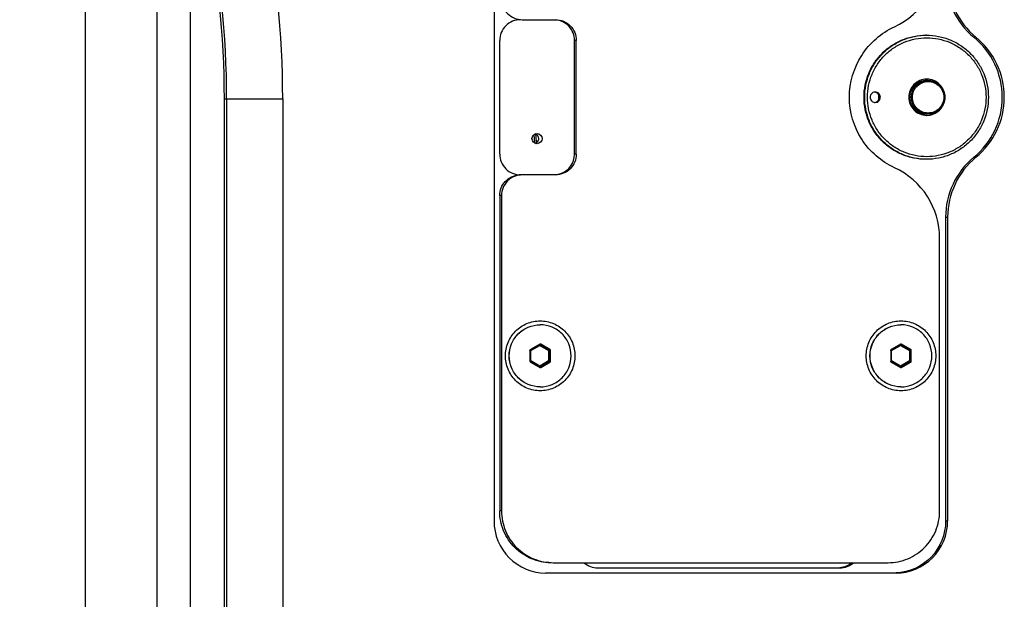
# Paper-space layout '13000475_1' of a CAD drawing. Units: millimetres. Extents: x 0 to 297, y 0 to 210.
# Drawn here: x 24 to 39, y 126 to 135 of the extents above; entities that cross this region are included whole.
import ezdxf

# ---------------------------------------------------------------- set-up
doc = ezdxf.new("R2010")
doc.units = ezdxf.units.MM
doc.header["$LTSCALE"] = 16.335
doc.layers.get('0').update_dxf_attribs({"linetype": 'CONTINUOUS'})
doc.styles.get("Standard").update_dxf_attribs({"font": 'txt', "width": 0.8})
doc.dimstyles.new('DIMSTYLE_1', dxfattribs={"dimtxt": 2, "dimasz": 3, "dimexe": 1, "dimexo": 0.5, "dimgap": 0.5, "dimtad": 1, "dimdec": 3, "dimlfac": 12.5, "dimdsep": 46, "dimtxsty": 'STANDARD', "dimblk": '_FILLED', "dimblk1": '_FILLED', "dimblk2": '_FILLED', "dimcen": 0.09, "dimadec": 0, "dimazin": 0, "dimtp": 1.2, "dimtm": 1.2, "dimtfac": 1, "dimtdec": 3, "dimtofl": 0, "dimtmove": 0, "dimatfit": 3, "dimldrblk": '_FILLED', "dimfxl": 1, "dimtolj": 1, "dimarcsym": 0})

# ---------------------------------------------------------------- blocks, each defined once
blk = doc.blocks.new('_FILLED')
at = {"color": 0, "linetype": 'BYBLOCK'}
blk.add_solid([(0, 0), (-1, 0.25), (-1, -0.25)], dxfattribs=at)
blk = doc.blocks.new('*D0')
at = {"color": 2, "linetype": 'CONTINUOUS'}
for p, q in [((26.481, 143.304), (16.893, 143.304)), ((17.893, 143.304), (17.893, 99.304)), ((17.893, 55.304), (17.893, 99.304)), ((26.481, 55.304), (16.893, 55.304))]:
    blk.add_line(p, q, dxfattribs=at)
at = {"color": 2, "linetype": 'CONTINUOUS', "xscale": 3, "yscale": 3, "zscale": 3}
for p, rotation in [((17.893, 143.304), 90), ((17.893, 55.304), 270)]:
    blk.add_blockref('_FILLED', p, dxfattribs=dict(at, rotation=rotation))

psp = doc.layouts.new('13000475_1')

# ---------------------------------------------------------------- linework, layer by layer
at = {"color": 7, "linetype": 'CONTINUOUS'}
for p, q in [((31.513694, 142.10365), (31.513694, 127.46365)), ((25.197505, 63.019793), (25.197505, 141.94365)), ((31.948534, 135.22365), (32.466555, 135.22365)), ((31.601861, 133.14365), (31.601861, 134.90365)), ((32.757447, 133.14365), (32.757447, 134.90365)), ((32.785337, 133.14365), (32.785337, 134.90365)), ((38.20115, 134.98365), (38.190691, 134.98365)), ((38.224159, 134.28365), (38.197664, 134.28365)), ((27.344633, 109.408385), (27.344633, 133.998916)), ((38.224159, 133.76365), (38.197664, 133.76365)), ((38.20115, 133.06365), (38.190691, 133.06365)), ((32.466555, 132.82365), (31.948534, 132.82365)), ((31.601861, 132.50365), (31.601861, 127.62365)), ((31.629751, 132.50365), (31.629751, 127.62365)), ((38.495529, 132.166341), (38.495529, 127.46365)), ((38.526905, 132.166341), (38.526905, 127.46365)), ((38.403875, 127.62365), (38.403875, 131.841908)), ((32.219529, 130.203801), (32.076016, 130.120628)), ((32.37892, 130.120628), (32.235407, 130.203801)), ((37.798219, 130.203801), (37.654706, 130.120628)), ((37.95761, 130.120628), (37.814098, 130.203801)), ((32.068077, 130.106824), (32.068077, 129.940477)), ((32.386859, 129.940477), (32.386859, 130.106824)), ((37.646767, 130.106824), (37.646767, 129.940477)), ((37.965549, 129.940477), (37.965549, 130.106824)), ((32.076016, 129.926673), (32.219529, 129.8435)), ((32.235407, 129.8435), (32.37892, 129.926673)), ((37.654706, 129.926673), (37.798219, 129.8435)), ((37.814098, 129.8435), (37.95761, 129.926673)), ((32.426707, 126.82365), (37.606919, 126.82365)), ((33.116077, 126.74365), (36.861769, 126.74365)), ((37.729949, 126.66365), (32.31065, 126.66365))]:
    psp.add_line(p, q, dxfattribs=at)
at = {"color": 9, "linetype": 'CONTINUOUS'}
for p, q in [((26.307444, 104.088673), (26.307444, 139.318628)), ((26.82262, 105.596214), (26.82262, 137.811087)), ((32.785337, 134.90365), (32.757447, 134.90365)), ((38.96523, 134.952305), (38.933854, 134.952305)), ((27.344633, 133.998916), (28.246175, 133.998916)), ((27.379495, 133.998916), (27.379495, 109.408385)), ((28.246175, 133.998916), (28.246175, 109.408385)), ((32.155706, 133.442315), (32.153982, 133.458449)), ((32.170067, 133.31711), (32.169214, 133.324139)), ((32.785337, 133.14365), (32.757447, 133.14365)), ((38.933854, 133.094996), (38.96523, 133.094996)), ((31.629751, 132.50365), (31.601861, 132.50365)), ((38.495529, 132.166341), (38.526905, 132.166341)), ((32.076016, 130.117325), (32.213829, 130.197195)), ((32.082682, 130.103521), (32.220496, 130.183391)), ((32.219529, 130.203801), (32.213829, 130.197195)), ((32.220496, 130.183391), (32.358309, 130.103521)), ((32.235407, 130.203801), (32.229708, 130.197195)), ((32.229708, 130.197195), (32.367521, 130.117325)), ((37.654706, 130.117325), (37.79252, 130.197195)), ((37.661373, 130.103521), (37.799186, 130.183391)), ((37.798219, 130.203801), (37.79252, 130.197195)), ((37.799186, 130.183391), (37.936999, 130.103521)), ((37.814098, 130.203801), (37.808398, 130.197195)), ((37.808398, 130.197195), (37.946211, 130.117325)), ((32.082682, 130.103521), (32.068077, 130.103521)), ((32.076016, 130.120628), (32.076016, 130.117325)), ((32.082682, 129.94378), (32.082682, 130.103521)), ((32.358309, 130.103521), (32.358309, 129.94378)), ((32.358309, 130.103521), (32.37546, 130.103521)), ((32.37892, 130.120628), (32.367521, 130.117325)), ((32.386859, 130.106824), (32.37546, 130.103521)), ((32.37546, 130.103521), (32.37546, 129.94378)), ((37.661373, 130.103521), (37.646767, 130.103521)), ((37.654706, 130.120628), (37.654706, 130.117325)), ((37.661373, 129.94378), (37.661373, 130.103521)), ((37.936999, 130.103521), (37.936999, 129.94378)), ((37.936999, 130.103521), (37.95415, 130.103521)), ((37.95761, 130.120628), (37.946211, 130.117325)), ((37.965549, 130.106824), (37.95415, 130.103521)), ((37.95415, 130.103521), (37.95415, 129.94378)), ((32.082682, 129.94378), (32.068077, 129.94378)), ((32.076016, 129.926673), (32.076016, 129.929976)), ((32.213829, 129.850106), (32.076016, 129.929976)), ((32.220496, 129.86391), (32.082682, 129.94378)), ((32.358309, 129.94378), (32.220496, 129.86391)), ((32.367521, 129.929976), (32.229708, 129.850106)), ((32.358309, 129.94378), (32.37546, 129.94378)), ((32.37892, 129.926673), (32.367521, 129.929976)), ((32.386859, 129.940477), (32.37546, 129.94378)), ((37.661373, 129.94378), (37.646767, 129.94378)), ((37.654706, 129.926673), (37.654706, 129.929976)), ((37.79252, 129.850106), (37.654706, 129.929976)), ((37.799186, 129.86391), (37.661373, 129.94378)), ((37.936999, 129.94378), (37.799186, 129.86391)), ((37.946211, 129.929976), (37.808398, 129.850106)), ((37.936999, 129.94378), (37.95415, 129.94378)), ((37.95761, 129.926673), (37.946211, 129.929976)), ((37.965549, 129.940477), (37.95415, 129.94378)), ((32.219529, 129.8435), (32.213829, 129.850106)), ((32.235407, 129.8435), (32.229708, 129.850106)), ((37.798219, 129.8435), (37.79252, 129.850106)), ((37.814098, 129.8435), (37.808398, 129.850106)), ((31.629751, 127.62365), (31.601861, 127.62365)), ((38.526905, 127.46365), (38.495529, 127.46365))]:
    psp.add_line(p, q, dxfattribs=at)
for centre, radius, start, end in [((13.23939, 134.000093), 15.006786, 359.9955031, 23.0240947), ((13.175749, 134.000124), 14.203746, 359.9951243, 23.6751653), ((41.241147, 134.420993), 9.138001, 186.148156, 186.8939595)]:
    psp.add_arc(centre, radius, start, end, dxfattribs=at)
at = {"color": 7, "linetype": 'CONTINUOUS'}
for centre, radius, start, end in [((13.139359, 133.999804), 14.205274, 359.9964166, 23.673873), ((37.203596, 136.204347), 1.200279, 294.7728071, 0.0499314), ((39.697119, 135.880339), 1.201591, 179.9703923, 230.5642827), ((39.728496, 135.880339), 1.201591, 179.9703923, 230.5642827), ((38.169248, 134.02365), 1.202923, 309.4662648, 50.5337352), ((38.200624, 134.02365), 1.202923, 309.4662648, 50.5337352), ((38.204637, 134.027058), 0.276593, 90.0001332, 90.7455837), ((38.197524, 134.025105), 0.278548, 39.3432913, 88.5377034), ((37.40769, 134.024238), 0.079413, 90.0068937, 96.3129847), ((37.390217, 134.02401), 0.079642, 79.9569517, 83.6888089), ((38.172975, 134.023607), 0.713488, 177.1571302, 179.9964946), ((38.172975, 134.023694), 0.713488, 180.0035054, 182.8428698), ((37.40769, 134.023063), 0.079413, 263.6870153, 269.9931063), ((37.390217, 134.023291), 0.079642, 276.3111911, 280.0430483), ((38.197524, 134.022196), 0.278548, 271.4622966, 320.6567029), ((38.204637, 134.020243), 0.276593, 269.2544163, 269.9998668), ((41.191413, 134.425595), 9.116816, 186.175529, 186.6632404), ((41.064772, 134.410845), 8.989319, 186.6635176, 187.0194244), ((32.126521, 133.383734), 0.079542, 349.39761, 359.9398777), ((32.437484, 133.143332), 0.319963, 290.1354254, 0.0570591), ((39.697119, 132.166962), 1.201591, 129.4357173, 180.0296077), ((39.728496, 132.166962), 1.201591, 129.4357173, 180.0296077), ((37.203596, 131.842954), 1.200279, 359.9500686, 65.2271929), ((31.920668, 132.50746), 0.31619, 90.0044184, 93.7927418), ((32.43832, 133.142969), 0.319336, 275.1158887, 290.0169818), ((32.227468, 130.029824), 0.473826, 90.0000157, 90.2527311), ((37.806158, 130.029824), 0.473826, 90.0000157, 90.2527311), ((32.227468, 130.017477), 0.473826, 269.7472689, 269.9999843), ((37.806158, 130.017477), 0.473826, 269.7472689, 269.9999843)]:
    psp.add_arc(centre, radius, start, end, dxfattribs=at)
for centre, major_axis, ratio, start_param, end_param in [((32.227468, 130.189857), (0, 0.016081), 0.991149854, -0.521403173, 0.521403173), ((37.806158, 130.189857), (0, 0.016081), 0.991149854, -0.521403173, 0.521403173), ((32.084077, 130.106754), (0.009639, -0.012829), 0.995432782, 3.023010913, 4.06581726), ((32.370859, 130.106754), (0.009639, 0.012829), 0.995432782, -0.924224606, 0.118581741), ((37.662767, 130.106754), (0.009639, -0.012829), 0.995432782, 3.023010913, 4.06581726), ((37.949549, 130.106754), (0.009639, 0.012829), 0.995432782, -0.924224606, 0.118581741), ((32.084077, 129.940547), (0.009639, 0.012829), 0.995432782, 2.217368047, 3.260174394), ((32.370859, 129.940547), (0.009639, -0.012829), 0.995432782, -0.118581741, 0.924224606), ((37.662767, 129.940547), (0.009639, 0.012829), 0.995432782, 2.217368047, 3.260174394), ((37.949549, 129.940547), (0.009639, -0.012829), 0.995432782, -0.118581741, 0.924224606), ((32.227468, 129.857444), (0, 0.016081), 0.991149854, -3.662995827, -2.62018948), ((37.806158, 129.857444), (0, 0.016081), 0.991149854, -3.662995827, -2.62018948)]:
    psp.add_ellipse(centre, major_axis=major_axis, ratio=ratio, start_param=start_param, end_param=end_param, dxfattribs=at)
for points, knots in [([(31.629751, 135.54365), (31.629751, 135.462057), (31.697465, 135.29222), (31.867159, 135.22365), (31.948534, 135.22365)], [0, 0, 0, 0, 0.50067397, 1, 1, 1, 1]), ([(31.920644, 135.22365), (31.83927, 135.22365), (31.669575, 135.155081), (31.601861, 134.985244), (31.601861, 134.90365)], [0, 0, 0, 0, 0.49932603, 1, 1, 1, 1]), ([(32.466555, 135.22365), (32.547929, 135.22365), (32.717623, 135.155081), (32.785337, 134.985244), (32.785337, 134.90365)], [0, 0, 0, 0, 0.49932603, 1, 1, 1, 1]), ([(32.757447, 134.90365), (32.757447, 134.980871), (32.697424, 135.140894), (32.543526, 135.215552), (32.466795, 135.222395)], [0, 0, 0, 0, 0.500601727, 1, 1, 1, 1]), ([(37.706539, 132.932779), (37.603507, 132.980184), (37.40985, 133.105598), (37.111118, 133.451362), (36.94146, 134.023651), (37.111118, 134.595939), (37.40985, 134.941703), (37.603507, 135.067117), (37.706539, 135.114522)], [0, 0, 0, 0, 0.12546018, 0.251043524, 0.500000014, 0.748956497, 0.874539833, 1, 1, 1, 1]), ([(38.190691, 133.06365), (38.128181, 133.06365), (38.002797, 133.076033), (37.822239, 133.131035), (37.655781, 133.220351), (37.509913, 133.340513), (37.390212, 133.486991), (37.271898, 133.708916), (37.209091, 134.023651), (37.271898, 134.338385), (37.390212, 134.56031), (37.509913, 134.706788), (37.655781, 134.82695), (37.822239, 134.916265), (38.002797, 134.971268), (38.128181, 134.98365), (38.190691, 134.98365)], [0, 0, 0, 0, 0.062468951, 0.124951257, 0.187465383, 0.250019019, 0.31261534, 0.37525117, 0.500000014, 0.624748853, 0.687384679, 0.749980994, 0.812534625, 0.875048747, 0.93753105, 1, 1, 1, 1]), ([(38.20115, 134.98365), (38.263661, 134.98365), (38.389044, 134.971268), (38.569603, 134.916265), (38.736061, 134.82695), (38.881928, 134.706788), (39.001629, 134.56031), (39.119943, 134.338385), (39.18275, 134.02365), (39.119943, 133.708916), (39.001629, 133.486991), (38.881928, 133.340513), (38.73606, 133.220351), (38.569603, 133.131035), (38.389044, 133.076033), (38.263661, 133.06365), (38.20115, 133.06365)], [0, 0, 0, 0, 0.062468951, 0.124951257, 0.187465383, 0.250019019, 0.31261534, 0.37525117, 0.500000014, 0.624748853, 0.687384679, 0.749980994, 0.812534625, 0.875048747, 0.93753105, 1, 1, 1, 1]), ([(38.201038, 134.303627), (38.16505, 134.303159), (38.092444, 134.287862), (38.001018, 134.225334), (37.939959, 134.132632), (37.918571, 134.02365), (37.939959, 133.914669), (38.001018, 133.821967), (38.092444, 133.759439), (38.16505, 133.744142), (38.201038, 133.743674)], [0, 0, 0, 0, 0.124783096, 0.249692907, 0.374783016, 0.5, 0.625216984, 0.750307094, 0.875216904, 1, 1, 1, 1]), ([(38.197664, 134.28365), (38.163971, 134.28365), (38.09581, 134.270095), (38.009719, 134.212226), (37.952115, 134.125685), (37.931919, 134.02365), (37.952115, 133.921616), (38.009719, 133.835075), (38.09581, 133.777206), (38.163971, 133.76365), (38.197664, 133.76365)], [0, 0, 0, 0, 0.124783289, 0.249689236, 0.374779748, 0.5, 0.625220252, 0.750310764, 0.875216711, 1, 1, 1, 1]), ([(38.224159, 133.76365), (38.190467, 133.76365), (38.122306, 133.777206), (38.036214, 133.835073), (37.97861, 133.921616), (37.958416, 134.02365), (37.97861, 134.125685), (38.036214, 134.212228), (38.122306, 134.270095), (38.190467, 134.28365), (38.224159, 134.28365)], [0, 0, 0, 0, 0.124781271, 0.249689345, 0.374780316, 0.5, 0.625219685, 0.750310656, 0.87521873, 1, 1, 1, 1]), ([(38.204636, 133.74365), (38.24092, 133.74365), (38.314323, 133.758249), (38.407038, 133.820567), (38.469074, 133.913767), (38.490822, 134.02365), (38.469074, 134.133534), (38.407038, 134.226734), (38.314323, 134.289052), (38.24092, 134.30365), (38.204636, 134.30365)], [0, 0, 0, 0, 0.124779342, 0.249688749, 0.374780024, 0.5, 0.625219976, 0.750311251, 0.875220658, 1, 1, 1, 1]), ([(38.224159, 134.28365), (38.257851, 134.28365), (38.326012, 134.270095), (38.412104, 134.212228), (38.469708, 134.125685), (38.489902, 134.02365), (38.469708, 133.921616), (38.412104, 133.835073), (38.326012, 133.777206), (38.257851, 133.76365), (38.224159, 133.76365)], [0, 0, 0, 0, 0.124781271, 0.249689345, 0.374780316, 0.5, 0.625219685, 0.750310656, 0.87521873, 1, 1, 1, 1]), ([(38.225554, 133.77965), (38.193935, 133.77965), (38.129969, 133.792372), (38.049174, 133.846678), (37.995116, 133.927895), (37.976164, 134.02365), (37.995116, 134.119406), (38.049174, 134.200623), (38.129969, 134.254929), (38.193935, 134.26765), (38.225554, 134.26765)], [0, 0, 0, 0, 0.12478127, 0.249689345, 0.374780315, 0.5, 0.625219685, 0.750310656, 0.87521873, 1, 1, 1, 1]), ([(38.225554, 134.26765), (38.257172, 134.26765), (38.321139, 134.254929), (38.401933, 134.200623), (38.455992, 134.119406), (38.474943, 134.02365), (38.455992, 133.927895), (38.401933, 133.846678), (38.321139, 133.792372), (38.257172, 133.77965), (38.225554, 133.77965)], [0, 0, 0, 0, 0.12478127, 0.249689345, 0.374780315, 0.5, 0.625219685, 0.750310656, 0.87521873, 1, 1, 1, 1]), ([(37.398958, 134.103169), (37.380079, 134.101081), (37.342549, 134.082106), (37.327985, 134.042692), (37.327985, 134.02365)], [0, 0, 0, 0, 0.499367853, 1, 1, 1, 1]), ([(37.327985, 134.02365), (37.327985, 134.004609), (37.342549, 133.965195), (37.380079, 133.94622), (37.398958, 133.944132)], [0, 0, 0, 0, 0.500632147, 1, 1, 1, 1]), ([(37.469945, 134.02365), (37.469945, 134.04188), (37.456688, 134.079492), (37.422013, 134.09926), (37.404106, 134.102431)], [0, 0, 0, 0, 0.500601821, 1, 1, 1, 1]), ([(37.404106, 133.94487), (37.422013, 133.948041), (37.456688, 133.967809), (37.469945, 134.005421), (37.469945, 134.02365)], [0, 0, 0, 0, 0.499398179, 1, 1, 1, 1]), ([(37.487376, 134.02365), (37.487376, 134.034055), (37.483234, 134.055077), (37.465509, 134.081667), (37.439019, 134.09948), (37.418047, 134.10365), (37.40768, 134.10365)], [0, 0, 0, 0, 0.250459197, 0.500624248, 0.75044108, 1, 1, 1, 1]), ([(37.40768, 133.94365), (37.418047, 133.94365), (37.439019, 133.947821), (37.465509, 133.965634), (37.483234, 133.992224), (37.487376, 134.013246), (37.487376, 134.02365)], [0, 0, 0, 0, 0.24955892, 0.499375752, 0.749540803, 1, 1, 1, 1]), ([(31.601861, 133.14365), (31.601861, 133.062057), (31.669575, 132.89222), (31.83927, 132.82365), (31.920644, 132.82365)], [0, 0, 0, 0, 0.50067397, 1, 1, 1, 1]), ([(32.785337, 133.14365), (32.785337, 133.062057), (32.717623, 132.89222), (32.547929, 132.82365), (32.466555, 132.82365)], [0, 0, 0, 0, 0.50067397, 1, 1, 1, 1]), ([(31.601861, 132.50365), (31.601861, 132.582001), (31.663815, 132.744554), (31.821765, 132.817793), (31.899753, 132.822958)], [0, 0, 0, 0, 0.500614528, 1, 1, 1, 1]), ([(31.948534, 132.82365), (31.867159, 132.82365), (31.697465, 132.755081), (31.629751, 132.585244), (31.629751, 132.50365)], [0, 0, 0, 0, 0.49932603, 1, 1, 1, 1]), ([(31.689523, 130.02365), (31.689523, 130.093876), (31.717497, 130.235778), (31.83707, 130.415257), (32.016135, 130.535513), (32.227468, 130.577704), (32.438801, 130.535513), (32.617866, 130.415257), (32.737439, 130.235778), (32.765413, 130.093876), (32.765413, 130.02365)], [0, 0, 0, 0, 0.125226169, 0.250311853, 0.375220756, 0.500000023, 0.624779295, 0.749688206, 0.874773879, 1, 1, 1, 1]), ([(32.225376, 129.54365), (32.163176, 129.54365), (32.037342, 129.568677), (31.878401, 129.675507), (31.772055, 129.835279), (31.734773, 130.02365), (31.772055, 130.212022), (31.878401, 130.371794), (32.037342, 130.478624), (32.163176, 130.50365), (32.225376, 130.50365)], [0, 0, 0, 0, 0.124779342, 0.249688749, 0.374780024, 0.5, 0.625219976, 0.750311251, 0.875220658, 1, 1, 1, 1]), ([(32.225378, 129.543655), (32.163348, 129.543929), (32.037976, 129.569363), (31.879785, 129.676319), (31.774007, 129.835803), (31.736934, 130.02365), (31.774007, 130.211498), (31.879785, 130.370982), (32.037976, 130.477938), (32.163348, 130.503372), (32.225378, 130.503646)], [0, 0, 0, 0, 0.124780709, 0.249690222, 0.374781071, 0.5, 0.625218929, 0.750309778, 0.875219291, 1, 1, 1, 1]), ([(32.227468, 129.54365), (32.289668, 129.54365), (32.415502, 129.568677), (32.574443, 129.675507), (32.68079, 129.835279), (32.718072, 130.02365), (32.68079, 130.212022), (32.574443, 130.371794), (32.415502, 130.478624), (32.289668, 130.50365), (32.227468, 130.50365)], [0, 0, 0, 0, 0.124779342, 0.249688749, 0.374780024, 0.5, 0.625219976, 0.750311251, 0.875220658, 1, 1, 1, 1]), ([(37.268213, 130.02365), (37.268213, 130.093876), (37.296187, 130.235778), (37.41576, 130.415257), (37.594826, 130.535513), (37.806158, 130.577704), (38.017491, 130.535513), (38.196557, 130.415257), (38.31613, 130.235778), (38.344103, 130.093876), (38.344103, 130.02365)], [0, 0, 0, 0, 0.125226169, 0.250311853, 0.375220756, 0.500000023, 0.624779295, 0.749688206, 0.874773879, 1, 1, 1, 1]), ([(37.804067, 129.54365), (37.741867, 129.54365), (37.616032, 129.568677), (37.457092, 129.675507), (37.350745, 129.835279), (37.313463, 130.02365), (37.350745, 130.212022), (37.457092, 130.371794), (37.616032, 130.478624), (37.741867, 130.50365), (37.804067, 130.50365)], [0, 0, 0, 0, 0.124779342, 0.249688749, 0.374780024, 0.5, 0.625219976, 0.750311251, 0.875220658, 1, 1, 1, 1]), ([(37.804068, 129.543655), (37.742039, 129.543929), (37.616667, 129.569363), (37.458475, 129.676319), (37.352697, 129.835803), (37.315625, 130.02365), (37.352697, 130.211498), (37.458475, 130.370982), (37.616667, 130.477938), (37.742039, 130.503372), (37.804068, 130.503646)], [0, 0, 0, 0, 0.124780709, 0.249690222, 0.374781071, 0.5, 0.625218929, 0.750309778, 0.875219291, 1, 1, 1, 1]), ([(37.806158, 129.54365), (37.868358, 129.54365), (37.994193, 129.568677), (38.153133, 129.675507), (38.25948, 129.835279), (38.296762, 130.02365), (38.25948, 130.212022), (38.153133, 130.371794), (37.994193, 130.478624), (37.868358, 130.50365), (37.806158, 130.50365)], [0, 0, 0, 0, 0.124779342, 0.249688749, 0.374780024, 0.5, 0.625219976, 0.750311251, 0.875220658, 1, 1, 1, 1]), ([(32.765413, 130.02365), (32.765413, 129.953425), (32.737439, 129.811523), (32.617866, 129.632044), (32.438801, 129.511788), (32.227468, 129.469597), (32.016135, 129.511788), (31.83707, 129.632044), (31.717497, 129.811523), (31.689523, 129.953425), (31.689523, 130.02365)], [0, 0, 0, 0, 0.125226169, 0.250311853, 0.375220756, 0.500000023, 0.624779295, 0.749688206, 0.874773879, 1, 1, 1, 1]), ([(38.344103, 130.02365), (38.344103, 129.953425), (38.31613, 129.811523), (38.196557, 129.632044), (38.017491, 129.511788), (37.806158, 129.469597), (37.594825, 129.511788), (37.41576, 129.632044), (37.296187, 129.811523), (37.268213, 129.953425), (37.268213, 130.02365)], [0, 0, 0, 0, 0.125226169, 0.250311853, 0.375220756, 0.500000023, 0.624779295, 0.749688206, 0.874773879, 1, 1, 1, 1]), ([(32.398817, 126.82365), (32.295147, 126.82365), (32.085422, 126.865336), (31.82053, 127.043498), (31.643278, 127.30939), (31.601861, 127.519615), (31.601861, 127.62365)], [0, 0, 0, 0, 0.249566246, 0.499377343, 0.749553149, 1, 1, 1, 1]), ([(31.629751, 127.62365), (31.629751, 127.519615), (31.671168, 127.30939), (31.848419, 127.043498), (32.113311, 126.865336), (32.323037, 126.82365), (32.426707, 126.82365)], [0, 0, 0, 0, 0.250446851, 0.500622657, 0.750433755, 1, 1, 1, 1]), ([(37.606919, 126.82365), (37.710589, 126.82365), (37.920315, 126.865336), (38.185207, 127.043498), (38.362458, 127.30939), (38.403875, 127.519615), (38.403875, 127.62365)], [0, 0, 0, 0, 0.249566246, 0.499377343, 0.749553149, 1, 1, 1, 1]), ([(31.513694, 127.46365), (31.513694, 127.259671), (31.683029, 126.835125), (32.107219, 126.66365), (32.31065, 126.66365)], [0, 0, 0, 0, 0.500673894, 1, 1, 1, 1]), ([(38.495529, 127.46365), (38.495529, 127.264532), (38.334926, 126.85088), (37.928362, 126.672201), (37.729895, 126.664277)], [0, 0, 0, 0, 0.500619525, 1, 1, 1, 1]), ([(37.729949, 126.66365), (37.933379, 126.66365), (38.357569, 126.835125), (38.526905, 127.259671), (38.526905, 127.46365)], [0, 0, 0, 0, 0.499326106, 1, 1, 1, 1])]:
    psp.add_open_spline(points, degree=3, knots=knots, dxfattribs=at)
at = {"color": 9, "linetype": 'CONTINUOUS'}
for points, knots in [([(38.190691, 133.06365), (38.128195, 133.06365), (38.002839, 133.076032), (37.822319, 133.131027), (37.655891, 133.220334), (37.510044, 133.34049), (37.390355, 133.486966), (37.272048, 133.7089), (37.209245, 134.02365), (37.272048, 134.338401), (37.390355, 134.560335), (37.510044, 134.706811), (37.655891, 134.826967), (37.822319, 134.916274), (38.002839, 134.971269), (38.128195, 134.98365), (38.190691, 134.98365)], [0, 0, 0, 0, 0.062459391, 0.124933593, 0.187442319, 0.249994075, 0.312592309, 0.37523355, 0.5, 0.62476645, 0.687407691, 0.750005925, 0.812557681, 0.875066407, 0.937540609, 1, 1, 1, 1]), ([(38.20115, 133.06365), (38.138654, 133.06365), (38.013298, 133.076032), (37.832777, 133.131027), (37.666349, 133.220334), (37.520503, 133.34049), (37.400814, 133.486966), (37.282507, 133.7089), (37.219703, 134.02365), (37.282507, 134.338401), (37.400814, 134.560335), (37.520503, 134.706811), (37.666349, 134.826967), (37.832777, 134.916274), (38.013298, 134.971269), (38.138654, 134.98365), (38.20115, 134.98365)], [0, 0, 0, 0, 0.062459391, 0.124933593, 0.187442319, 0.249994075, 0.312592309, 0.37523355, 0.5, 0.62476645, 0.687407691, 0.750005925, 0.812557681, 0.875066407, 0.937540609, 1, 1, 1, 1]), ([(38.204636, 133.10365), (38.144744, 133.10365), (38.024611, 133.115516), (37.851613, 133.168221), (37.692119, 133.253805), (37.55235, 133.368956), (37.437647, 133.509328), (37.32427, 133.722015), (37.264082, 134.02365), (37.32427, 134.325286), (37.437647, 134.537973), (37.55235, 134.678345), (37.692119, 134.793496), (37.851613, 134.87908), (38.024611, 134.931785), (38.144744, 134.94365), (38.204636, 134.94365)], [0, 0, 0, 0, 0.06245954, 0.124933387, 0.18744224, 0.249993984, 0.31259224, 0.375233449, 0.5, 0.624766551, 0.68740776, 0.750006016, 0.812557759, 0.875066613, 0.93754046, 1, 1, 1, 1]), ([(38.204636, 134.94365), (38.264528, 134.94365), (38.384661, 134.931785), (38.557659, 134.87908), (38.717154, 134.793496), (38.856922, 134.678345), (38.971625, 134.537973), (39.085003, 134.325286), (39.145191, 134.02365), (39.085003, 133.722015), (38.971625, 133.509328), (38.856922, 133.368956), (38.717154, 133.253805), (38.557659, 133.168221), (38.384661, 133.115516), (38.264528, 133.10365), (38.204636, 133.10365)], [0, 0, 0, 0, 0.06245954, 0.124933387, 0.18744224, 0.249993984, 0.31259224, 0.375233449, 0.5, 0.624766551, 0.68740776, 0.750006016, 0.812557759, 0.875066613, 0.93754046, 1, 1, 1, 1]), ([(32.220496, 130.183391), (32.21954, 130.185052), (32.217865, 130.188125), (32.215546, 130.192333), (32.214563, 130.195103), (32.213595, 130.196788), (32.213829, 130.197195)], [0, 0, 0, 0, 0.373620525, 0.690623308, 0.908483877, 1, 1, 1, 1]), ([(32.213829, 130.197195), (32.216197, 130.19856), (32.221764, 130.200064), (32.227324, 130.198556), (32.229708, 130.197195)], [0, 0, 0, 0, 0.498904565, 1, 1, 1, 1]), ([(32.220496, 130.183391), (32.222321, 130.186566), (32.22482, 130.19086), (32.228047, 130.195272), (32.229164, 130.19688), (32.229708, 130.197195)], [0, 0, 0, 0, 0.660659053, 0.886710531, 1, 1, 1, 1]), ([(37.799186, 130.183391), (37.798231, 130.185052), (37.796555, 130.188125), (37.794237, 130.192333), (37.793253, 130.195103), (37.792286, 130.196788), (37.79252, 130.197195)], [0, 0, 0, 0, 0.373620525, 0.690623308, 0.908483877, 1, 1, 1, 1]), ([(37.79252, 130.197195), (37.794887, 130.19856), (37.800454, 130.200064), (37.806014, 130.198556), (37.808398, 130.197195)], [0, 0, 0, 0, 0.498904565, 1, 1, 1, 1]), ([(37.799186, 130.183391), (37.801012, 130.186566), (37.80351, 130.19086), (37.806738, 130.195272), (37.807855, 130.19688), (37.808398, 130.197195)], [0, 0, 0, 0, 0.660659053, 0.886710531, 1, 1, 1, 1]), ([(32.082682, 130.103521), (32.081727, 130.105181), (32.080051, 130.108254), (32.077733, 130.112463), (32.07675, 130.115232), (32.075782, 130.116918), (32.076016, 130.117325)], [0, 0, 0, 0, 0.373620453, 0.690623161, 0.908483812, 1, 1, 1, 1]), ([(32.358309, 130.103521), (32.360135, 130.106695), (32.362633, 130.110989), (32.365861, 130.115402), (32.366978, 130.11701), (32.367521, 130.117325)], [0, 0, 0, 0, 0.660659201, 0.886710602, 1, 1, 1, 1]), ([(32.367521, 130.117325), (32.369882, 130.115936), (32.373946, 130.11184), (32.375436, 130.10627), (32.37546, 130.103521)], [0, 0, 0, 0, 0.49904529, 1, 1, 1, 1]), ([(37.661373, 130.103521), (37.660418, 130.105181), (37.658742, 130.108254), (37.656423, 130.112463), (37.65544, 130.115232), (37.654472, 130.116918), (37.654706, 130.117325)], [0, 0, 0, 0, 0.373620453, 0.690623161, 0.908483812, 1, 1, 1, 1]), ([(37.936999, 130.103521), (37.938825, 130.106695), (37.941323, 130.110989), (37.944551, 130.115402), (37.945668, 130.11701), (37.946211, 130.117325)], [0, 0, 0, 0, 0.660659201, 0.886710602, 1, 1, 1, 1]), ([(37.946211, 130.117325), (37.948572, 130.115936), (37.952637, 130.11184), (37.954126, 130.10627), (37.95415, 130.103521)], [0, 0, 0, 0, 0.49904529, 1, 1, 1, 1]), ([(32.082682, 129.94378), (32.081727, 129.94212), (32.080051, 129.939047), (32.077733, 129.934838), (32.07675, 129.932069), (32.075782, 129.930383), (32.076016, 129.929976)], [0, 0, 0, 0, 0.373620453, 0.690623161, 0.908483812, 1, 1, 1, 1]), ([(32.220496, 129.86391), (32.21954, 129.862249), (32.217865, 129.859176), (32.215546, 129.854968), (32.214563, 129.852198), (32.213595, 129.850513), (32.213829, 129.850106)], [0, 0, 0, 0, 0.373620453, 0.690623161, 0.908483812, 1, 1, 1, 1]), ([(32.220496, 129.86391), (32.222321, 129.860735), (32.22482, 129.856441), (32.228047, 129.852029), (32.229164, 129.850421), (32.229708, 129.850106)], [0, 0, 0, 0, 0.660659201, 0.886710602, 1, 1, 1, 1]), ([(32.358309, 129.94378), (32.360135, 129.940606), (32.362633, 129.936312), (32.365861, 129.931899), (32.366978, 129.930291), (32.367521, 129.929976)], [0, 0, 0, 0, 0.660659053, 0.886710531, 1, 1, 1, 1]), ([(32.37546, 129.94378), (32.375436, 129.941031), (32.373946, 129.935461), (32.369882, 129.931365), (32.367521, 129.929976)], [0, 0, 0, 0, 0.500954708, 1, 1, 1, 1]), ([(37.661373, 129.94378), (37.660418, 129.94212), (37.658742, 129.939047), (37.656423, 129.934838), (37.65544, 129.932069), (37.654472, 129.930383), (37.654706, 129.929976)], [0, 0, 0, 0, 0.373620453, 0.690623161, 0.908483812, 1, 1, 1, 1]), ([(37.799186, 129.86391), (37.798231, 129.862249), (37.796555, 129.859176), (37.794237, 129.854968), (37.793253, 129.852198), (37.792286, 129.850513), (37.79252, 129.850106)], [0, 0, 0, 0, 0.373620453, 0.690623161, 0.908483812, 1, 1, 1, 1]), ([(37.799186, 129.86391), (37.801012, 129.860735), (37.80351, 129.856441), (37.806738, 129.852029), (37.807855, 129.850421), (37.808398, 129.850106)], [0, 0, 0, 0, 0.660659201, 0.886710602, 1, 1, 1, 1]), ([(37.936999, 129.94378), (37.938825, 129.940606), (37.941323, 129.936312), (37.944551, 129.931899), (37.945668, 129.930291), (37.946211, 129.929976)], [0, 0, 0, 0, 0.660659053, 0.886710531, 1, 1, 1, 1]), ([(37.95415, 129.94378), (37.954126, 129.941031), (37.952637, 129.935461), (37.948572, 129.931365), (37.946211, 129.929976)], [0, 0, 0, 0, 0.500954708, 1, 1, 1, 1]), ([(32.229708, 129.850106), (32.227324, 129.848745), (32.221764, 129.847237), (32.216197, 129.848741), (32.213829, 129.850106)], [0, 0, 0, 0, 0.501095433, 1, 1, 1, 1]), ([(37.808398, 129.850106), (37.806014, 129.848745), (37.800454, 129.847237), (37.794887, 129.848741), (37.79252, 129.850106)], [0, 0, 0, 0, 0.501095433, 1, 1, 1, 1])]:
    psp.add_open_spline(points, degree=3, knots=knots, dxfattribs=at)
at = {"color": 7, "linetype": 'CONTINUOUS'}
for points in [[(32.098965, 133.38365), (32.098965, 133.421291), (32.14102, 133.46365), (32.178661, 133.46365)], [(32.178661, 133.30365), (32.14102, 133.30365), (32.098965, 133.34601), (32.098965, 133.38365)], [(32.206063, 133.38365), (32.206063, 133.414501), (32.181706, 133.449022), (32.152577, 133.459181)], [(32.152577, 133.30812), (32.177827, 133.316926), (32.199806, 133.34281), (32.204705, 133.369099)], [(32.178661, 133.46365), (32.216301, 133.46365), (32.258356, 133.421291), (32.258356, 133.38365)], [(32.258356, 133.38365), (32.258356, 133.34601), (32.216301, 133.30365), (32.178661, 133.30365)], [(32.905858, 126.823088), (32.962083, 126.77359), (33.041168, 126.74365), (33.116077, 126.74365)], [(37.047585, 126.823088), (36.997103, 126.778646), (36.928758, 126.749825), (36.861704, 126.744601)], [(36.861769, 126.74365), (36.936679, 126.74365), (37.015764, 126.77359), (37.071989, 126.823088)]]:
    psp.add_open_spline(points, degree=3, dxfattribs=at)
at = {"color": 9, "linetype": 'CONTINUOUS'}
for points in [[(32.068077, 130.103521), (32.068077, 130.105363), (32.068407, 130.107232), (32.069034, 130.108964)], [(32.069034, 130.108964), (32.07027, 130.112378), (32.072879, 130.115497), (32.076016, 130.117325)], [(37.646767, 130.103521), (37.646767, 130.105363), (37.647097, 130.107232), (37.647724, 130.108964)], [(37.647724, 130.108964), (37.64896, 130.112378), (37.651569, 130.115497), (37.654706, 130.117325)], [(32.076016, 129.929976), (32.071899, 129.932374), (32.06874, 129.937201), (32.068185, 129.941933)], [(37.654706, 129.929976), (37.65059, 129.932374), (37.64743, 129.937201), (37.646876, 129.941933)]]:
    psp.add_open_spline(points, degree=3, dxfattribs=at)

# ---------------------------------------------------------------- dimensions: what is measured, and where the dimension line sits
at = {"color": 2, "linetype": 'CONTINUOUS'}
dim = psp.add_linear_dim(base=(17.893352, 55.30365), p1=(26.981144, 143.30365), p2=(26.981144, 55.30365), angle=270, dimstyle='DIMSTYLE_1', dxfattribs=at)
dim.commit()
dim.dimension.update_dxf_attribs({"geometry": '*D0', "text_midpoint": (17.893352, 87.457497), "dimtype": 160})

doc.saveas('drawing.dxf')
